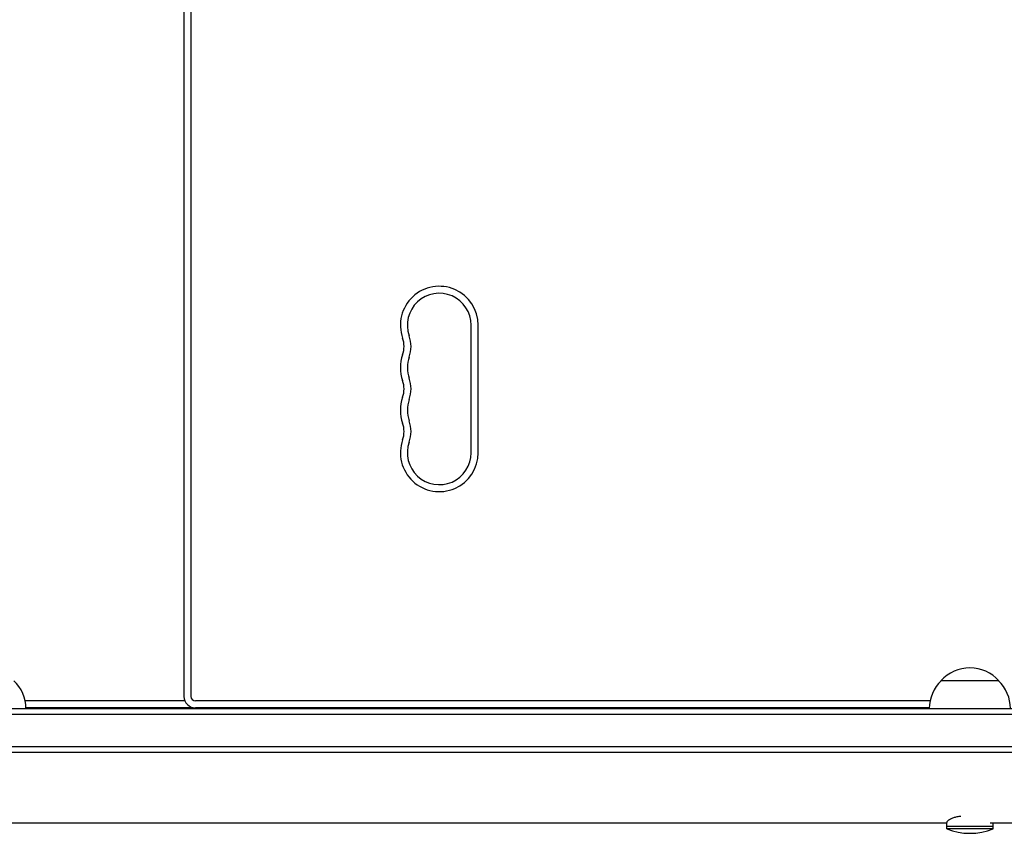
# Model space of a CAD drawing. Units: millimetres. Extents: x -5841 to 7346, y -9431 to 6136.
# Drawn here: x -1524 to -1099, y -908 to -557 of the extents above; entities that cross this region are included whole.
import ezdxf

# ---------------------------------------------------------------- set-up
doc = ezdxf.new("R2010")
doc.units = ezdxf.units.MM
doc.header["$LTSCALE"] = 20
doc.layers.add('2d', color=230, linetype='Continuous')

msp = doc.modelspace()

# ---------------------------------------------------------------- linework, layer by layer
at = {"layer": '2d'}
for p, q in [((-1452.75, -233.5), (-1452.75, -848.5)), ((-1449.75, -233.5), (-1449.75, -848.5)), ((-1329, -743.5), (-1329, -688.5)), ((-1326, -743.5), (-1326, -688.5)), ((-1126.62, -841.74), (-1101.62, -841.74)), ((-1452.33, -850.5), (-1521.21, -850.5)), ((-1131.27, -850.5), (-1447.75, -850.5)), ((-1832.27, -856.24), (-319.95, -856.24)), ((-1830.61, -853.74), (-318.51, -853.74)), ((-1448.75, -853.5), (-1520.87, -853.5)), ((-1465.75, -853.5), (-1465.75, -853.74)), ((-1455.05, -853.5), (-1455.05, -853.74)), ((-1454.75, -853.5), (-1454.75, -853.74)), ((-1454.45, -853.5), (-1454.45, -853.74)), ((-1131.62, -853.5), (-1447.75, -853.5)), ((-1443.75, -853.5), (-1443.75, -853.74)), ((-1440.75, -853.5), (-1440.75, -853.74)), ((-1430.05, -853.5), (-1430.05, -853.74)), ((-1429.75, -853.5), (-1429.75, -853.74)), ((-1429.45, -853.5), (-1429.45, -853.74)), ((-1418.75, -853.5), (-1418.75, -853.74)), ((-328.02, -870.24), (-1832.27, -870.24)), ((-329.46, -872.74), (-1830.61, -872.74)), ((-1529.62, -903.04), (-1124.12, -903.04)), ((-1124.12, -905.54), (-1124.12, -902.82)), ((-1105.37, -903.04), (-699.88, -903.04)), ((-1104.12, -905.54), (-1104.12, -903.04)), ((-1104.12, -904.54), (-1124.12, -904.54)), ((-1104.12, -905.54), (-1124.12, -905.54))]:
    msp.add_line(p, q, dxfattribs=at)
for centre, radius, start, end in [((-1342.75, -688.5), 16.75, 0, 199.4712), ((-1342.75, -688.5), 13.75, 0, 199.4712), ((-1368.68, -697.67), 10.75, 340.5288, 19.4712), ((-1368.68, -697.67), 13.75, 340.5288, 19.4712), ((-1342.75, -706.83), 16.75, 160.5288, 199.4712), ((-1342.75, -706.83), 13.75, 160.5288, 199.4712), ((-1368.68, -716), 10.75, 340.5288, 19.4712), ((-1368.68, -716), 13.75, 340.5288, 19.4712), ((-1342.75, -725.17), 16.75, 160.5288, 199.4712), ((-1342.75, -725.17), 13.75, 160.5288, 199.4712), ((-1368.68, -734.33), 10.75, 340.5288, 19.4712), ((-1368.68, -734.33), 13.75, 340.5288, 19.4712), ((-1342.75, -743.5), 16.75, 160.5288, 0), ((-1342.75, -743.5), 13.75, 160.5288, 0), ((-1114.12, -853.27), 17, 42.6679, 137.3321), ((-1537.86, -853.94), 17, 0.6413, 45.8135), ((-1114.62, -853.94), 17, 134.1865, 179.3587), ((-1113.62, -853.94), 17, 0.6413, 45.8135), ((-1447.75, -848.5), 5, 180, 270), ((-1447.75, -848.5), 2, 180, 270), ((-1448.75, -848.5), 5, 270, 275.7392), ((-1114.12, -881.54), 26, 247.3801, 292.6199)]:
    msp.add_arc(centre, radius, start, end, dxfattribs=at)
msp.add_open_spline([(-1118.03, -900.23), (-1118.31, -900.25), (-1118.58, -900.28), (-1119.44, -900.39), (-1120, -900.51), (-1121.02, -900.8), (-1121.49, -900.97), (-1122.31, -901.32), (-1122.66, -901.5), (-1123.24, -901.85), (-1123.49, -902.03), (-1123.87, -902.37), (-1124, -902.52), (-1124.1, -902.71), (-1124.12, -902.77), (-1124.12, -902.82)], degree=3, knots=[31.865401, 31.865401, 31.865401, 31.865401, 32.759577, 32.759577, 34.689747, 34.689747, 36.619917, 36.619917, 38.550087, 38.550087, 40.473593, 40.473593, 42.397098, 42.397098, 43.360554, 43.360554, 43.360554, 43.360554], dxfattribs=at)

doc.saveas('drawing.dxf')
